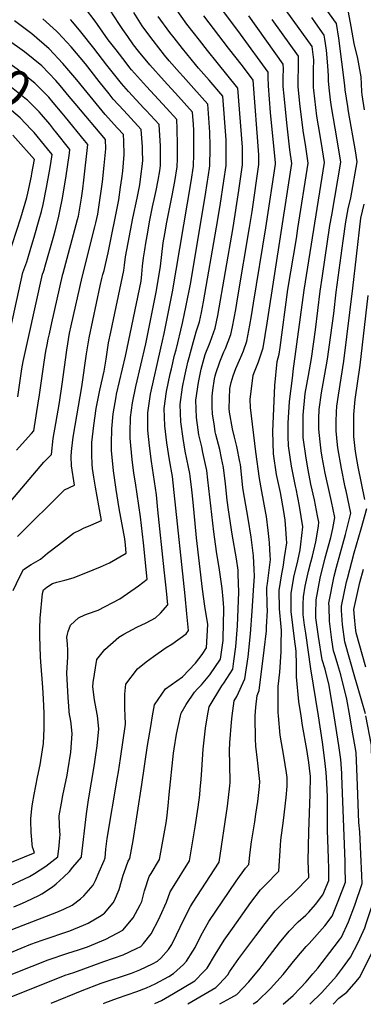
# Model space of a CAD drawing. Units: inches. Extents: x 2582754 to 2588178, y 1484757 to 1486609.
# Drawn here: x 2583283 to 2583551, y 1484775 to 1485543 of the extents above; entities that cross this region are included whole.
import ezdxf
from ezdxf.enums import TextEntityAlignment as Align

# ---------------------------------------------------------------- set-up
doc = ezdxf.new("R2010")
doc.units = ezdxf.units.IN
doc.header["$MEASUREMENT"] = 0
doc.layers.add('tile_2733_26_contour_10ft', color=71, linetype='Continuous')
doc.styles.add('Arial', font='arial.ttf')

msp = doc.modelspace()

# ---------------------------------------------------------------- linework, layer by layer
at = {"layer": 'tile_2733_26_contour_10ft'}
for points, elevation in [([(2583310.87, 1485455.66), (2583310.33, 1485456.33), (2583306.3, 1485461.33), (2583299.95, 1485468.97), (2583297.99, 1485471.06), (2583288.94, 1485480.09), (2583288.18, 1485480.72), (2583275.25, 1485491.11), (2583264.9, 1485498.67), (2583261.22, 1485501.31), (2583232.93, 1485521.15), (2583178.09, 1485561.88), (2583177.31, 1485562.61), (2583176.62, 1485564.76), (2583173.8, 1485573.85)], 12050), ([(2583318.65, 1485466.76), (2583316.04, 1485469.96), (2583308.98, 1485478.36), (2583305.56, 1485482.36), (2583294.55, 1485493.48), (2583280.82, 1485504.43), (2583240.46, 1485532.86), (2583238.45, 1485534.37), (2583211.04, 1485555.34), (2583200.24, 1485565.19), (2583191.71, 1485573.36), (2583189.98, 1485575.08), (2583188.32, 1485579.91)], 12060), ([(2583302.09, 1485445.17), (2583294.06, 1485454.9), (2583291.91, 1485457.3), (2583283.23, 1485466.45), (2583269.65, 1485477.69), (2583263.24, 1485482.64), (2583255.73, 1485488.15), (2583227.54, 1485508.23), (2583171.68, 1485550.06), (2583165.07, 1485555.25), (2583163.73, 1485559.48)], 12040), ([(2583502.34, 1485000), (2583500.64, 1485011.29), (2583498.67, 1485030.57), (2583498.77, 1485032.75), (2583498.65, 1485039.78), (2583498.44, 1485050.57), (2583497.18, 1485060.11), (2583494.61, 1485081.43), (2583494.49, 1485085.85), (2583494.52, 1485095.45), (2583496.76, 1485108.33), (2583499.67, 1485121.04), (2583501.54, 1485129.61), (2583502.2, 1485133.85), (2583503.78, 1485147.46), (2583501.16, 1485163.6), (2583498.49, 1485177.18), (2583498.05, 1485179.21), (2583494.85, 1485194.77), (2583492.37, 1485210.73), (2583492.26, 1485217.99), (2583492.11, 1485228.23), (2583493.29, 1485245.09), (2583495.77, 1485265.5), (2583496.18, 1485268.76), (2583504.64, 1485331.91), (2583520.58, 1485431.43), (2583518.18, 1485446.33), (2583515.89, 1485460.16), (2583514.69, 1485467.55), (2583512.15, 1485488.06), (2583511.95, 1485490.11), (2583511.88, 1485496.99), (2583512.03, 1485503.86), (2583512.14, 1485511.71), (2583510.93, 1485521.91), (2583506.19, 1485528.52), (2583483.01, 1485560.75)], 12200), ([(2583321.95, 1485000), (2583321.78, 1485000.73), (2583320.71, 1485014.43), (2583319.64, 1485033.27), (2583320.41, 1485046.14), (2583320.41, 1485051.19), (2583320.01, 1485056.31), (2583319.79, 1485058.59), (2583319.68, 1485061.39), (2583320.01, 1485063.92), (2583320.53, 1485065.88), (2583322.42, 1485070.84), (2583328.83, 1485076.55), (2583333.58, 1485078.78), (2583341.77, 1485081.69), (2583344.05, 1485082.43), (2583360.82, 1485091.42), (2583375.39, 1485101.42), (2583382.16, 1485106.79), (2583379.35, 1485134.89), (2583377.02, 1485155.18), (2583373.04, 1485181.78), (2583371.84, 1485189.35), (2583370.56, 1485200.08), (2583369.44, 1485210.79), (2583369.11, 1485216.65), (2583369.06, 1485221.42), (2583369.3, 1485232.84), (2583370.84, 1485244.29), (2583373.4, 1485257), (2583381.13, 1485290.18), (2583389.22, 1485330.44), (2583390.51, 1485338.02), (2583392.56, 1485350.8), (2583394.86, 1485368.83), (2583396.01, 1485375.95), (2583397.53, 1485384.9), (2583401.82, 1485405.86), (2583403.91, 1485416.74), (2583405.6, 1485428.25), (2583405.84, 1485434.37), (2583405.94, 1485445.2), (2583405.78, 1485457.85), (2583405.44, 1485465.02), (2583397.47, 1485473.86), (2583381.77, 1485490.79), (2583370.14, 1485503.74), (2583368.79, 1485505.37), (2583365.79, 1485509.18), (2583358.02, 1485519.3), (2583351.93, 1485527.23), (2583343.45, 1485539.26), (2583341.78, 1485541.8), (2583334.08, 1485551.51)], 12110), ([(2583408.29, 1485000), (2583408.75, 1485002.1), (2583412.58, 1485008.96), (2583419.19, 1485018.57), (2583421.31, 1485020.96), (2583424.69, 1485024.38), (2583431.16, 1485032.04), (2583439.49, 1485044.36), (2583441.47, 1485058.81), (2583441.56, 1485061.92), (2583441.79, 1485070.63), (2583442.02, 1485084.23), (2583441.52, 1485090.98), (2583440.65, 1485099.41), (2583438.71, 1485114), (2583436.36, 1485128.15), (2583434.14, 1485143.51), (2583429.61, 1485184.17), (2583428.73, 1485191.47), (2583425.74, 1485205.35), (2583424.79, 1485209.74), (2583422.67, 1485219.22), (2583422.07, 1485223.03), (2583420.81, 1485232.63), (2583420.34, 1485246.14), (2583422.17, 1485259.89), (2583424.44, 1485270.52), (2583427.45, 1485281.74), (2583431.41, 1485291.5), (2583435.22, 1485302.36), (2583437.27, 1485312.13), (2583449.4, 1485380.93), (2583453.73, 1485409.7), (2583456.7, 1485429.66), (2583456.71, 1485432.46), (2583456.57, 1485443.41), (2583453.05, 1485489.47), (2583436.87, 1485509.53), (2583429.35, 1485518.83), (2583423.03, 1485526.88), (2583413.3, 1485539.43), (2583404.33, 1485551.83)], 12150), ([(2583448.67, 1485000), (2583450.23, 1485011.79), (2583452.18, 1485015.11), (2583458.54, 1485029.01), (2583461.12, 1485046.15), (2583462.76, 1485064.06), (2583464.14, 1485081.75), (2583465.31, 1485097.79), (2583465.88, 1485108.95), (2583465.79, 1485114.16), (2583465.25, 1485124.9), (2583463.26, 1485139.43), (2583461.03, 1485153.94), (2583458.22, 1485170.29), (2583456.95, 1485177.91), (2583456.3, 1485183.47), (2583454.93, 1485196.21), (2583454.57, 1485198.24), (2583452.24, 1485210.15), (2583450.47, 1485217.47), (2583448.86, 1485223.96), (2583446.42, 1485236.79), (2583446.17, 1485239.79), (2583446.81, 1485255.37), (2583447.77, 1485260.02), (2583449.29, 1485265.26), (2583451.37, 1485270.97), (2583454.16, 1485277.52), (2583456.08, 1485281.46), (2583457.29, 1485284.68), (2583460.09, 1485292.23), (2583462.3, 1485304.78), (2583463.55, 1485312.03), (2583465.2, 1485321.96), (2583474.82, 1485380.56), (2583475.33, 1485383.91), (2583482.25, 1485430.37), (2583482.23, 1485431.47), (2583481.76, 1485436.57), (2583478.56, 1485470.44), (2583476.78, 1485491.2), (2583476.64, 1485498.08), (2583476.63, 1485501.94), (2583454.98, 1485531.72), (2583439.61, 1485552.25)], 12170), ([(2583528.03, 1485000), (2583524.15, 1485023.87), (2583521.11, 1485036.52), (2583518.76, 1485043.84), (2583515.97, 1485062.04), (2583515.18, 1485067.49), (2583513.92, 1485076.55), (2583513.84, 1485079.67), (2583513.97, 1485090.53), (2583517.14, 1485107.38), (2583521.18, 1485123.19), (2583525.52, 1485139.09), (2583527.13, 1485146.26), (2583528.65, 1485154.64), (2583526.03, 1485167.29), (2583525.05, 1485171.98), (2583521.16, 1485189.24), (2583518.72, 1485201.72), (2583517.86, 1485206.67), (2583517.11, 1485213.81), (2583516.11, 1485223.65), (2583516.2, 1485231.91), (2583516.49, 1485238.93), (2583518.34, 1485252.01), (2583522.83, 1485278.11), (2583527.72, 1485313.87), (2583529.73, 1485330.44), (2583535.05, 1485370.35), (2583537.11, 1485385.24), (2583539.04, 1485395.5), (2583541, 1485403.89), (2583546.13, 1485432.14), (2583544.64, 1485440.76), (2583539.31, 1485471.29), (2583538.68, 1485475.21), (2583536.69, 1485488.24), (2583536.52, 1485491.61), (2583531.72, 1485528.4), (2583529.82, 1485539.84), (2583521.05, 1485552)], 12220), ([(2583314.29, 1485491.58), (2583311.03, 1485495.41), (2583300.12, 1485506.79), (2583286.47, 1485517.91), (2583273.13, 1485527.42), (2583258.26, 1485537.99), (2583245.12, 1485547.68)], 12070), ([(2583277.67, 1485097.85), (2583282.95, 1485108.7), (2583285.76, 1485114.34), (2583291.78, 1485118.2), (2583299.16, 1485122.23), (2583304.63, 1485126.83), (2583313, 1485133.41), (2583324.78, 1485142.53), (2583330.38, 1485145.27), (2583332.56, 1485146.33), (2583338.45, 1485148.81), (2583346.54, 1485152.32), (2583344.44, 1485163.73), (2583341.98, 1485178.39), (2583340.71, 1485186.1), (2583339.58, 1485193.05), (2583339.33, 1485196.44), (2583339.08, 1485203.69), (2583339.1, 1485213.3), (2583340.61, 1485226.43), (2583342.58, 1485239.8), (2583345.32, 1485254.11), (2583348.64, 1485268.75), (2583350.16, 1485278.27), (2583352.2, 1485290.86), (2583353.99, 1485299.17), (2583364.08, 1485347.28), (2583364.49, 1485351.56), (2583365.4, 1485357.91), (2583367.44, 1485368.95), (2583370.97, 1485388.06), (2583374.35, 1485403.67), (2583376.58, 1485414.09), (2583377.45, 1485420.56), (2583378.61, 1485430.45), (2583378.87, 1485433.26), (2583378.69, 1485440.3), (2583378.53, 1485443.75), (2583377.65, 1485457.23), (2583375.05, 1485460.06), (2583364, 1485472.03), (2583355.84, 1485480.91), (2583352.57, 1485484.97), (2583344.94, 1485494.59), (2583334.09, 1485508.37), (2583322.97, 1485521.64), (2583312.83, 1485532.56), (2583311.5, 1485533.97), (2583300.81, 1485543.55)], 12090), ([(2583343.52, 1485000), (2583343.36, 1485001.39), (2583341.23, 1485012.64), (2583339.77, 1485022.86), (2583340.15, 1485026.07), (2583343.02, 1485043.95), (2583349.37, 1485051.79), (2583360.1, 1485061.37), (2583364.07, 1485063.75), (2583374.25, 1485069.14), (2583381.56, 1485072.62), (2583388.89, 1485076.65), (2583392.59, 1485080.05), (2583398.35, 1485086.66), (2583397.26, 1485097.57), (2583395.62, 1485113.85), (2583390.7, 1485160.67), (2583389.47, 1485172.38), (2583385.71, 1485198.34), (2583384.19, 1485210.76), (2583382.9, 1485222.75), (2583382.79, 1485236.35), (2583384.97, 1485251.03), (2583392.85, 1485286.81), (2583395.58, 1485298.25), (2583400.82, 1485324.13), (2583402.07, 1485330.75), (2583416.61, 1485416.64), (2583418.38, 1485428.6), (2583418.6, 1485437.99), (2583418.62, 1485447.36), (2583418.53, 1485456.74), (2583418.48, 1485461.12), (2583417.67, 1485470.77), (2583406.68, 1485483.07), (2583395.51, 1485495.28), (2583384.36, 1485507.73), (2583375.6, 1485518.25), (2583371.68, 1485523.24), (2583367.08, 1485529.67), (2583363.24, 1485535.26), (2583360.23, 1485540), (2583353.42, 1485550.37)], 12120), ([(2583365.09, 1485000), (2583364.94, 1485005.97), (2583364.9, 1485016.95), (2583365.62, 1485024.71), (2583374.81, 1485036.72), (2583381.6, 1485042.21), (2583387.17, 1485046.46), (2583397.16, 1485053.36), (2583401.4, 1485055.89), (2583412.78, 1485064.08), (2583414.55, 1485066.53), (2583413.26, 1485079.61), (2583411.84, 1485093.68), (2583403.43, 1485174.25), (2583402.54, 1485181.79), (2583401.92, 1485186.62), (2583399.61, 1485199.85), (2583397.65, 1485212.97), (2583396.07, 1485226.18), (2583395.54, 1485239.67), (2583397.42, 1485253.1), (2583400.32, 1485266.79), (2583401.2, 1485270.71), (2583403.66, 1485281.23), (2583404.83, 1485285.52), (2583409.89, 1485306.24), (2583412.79, 1485319.96), (2583416.05, 1485336.73), (2583427.5, 1485405.04), (2583429.37, 1485417), (2583429.82, 1485420.01), (2583431.15, 1485428.96), (2583431.25, 1485433.43), (2583431.28, 1485438.34), (2583431.29, 1485444.29), (2583431.24, 1485455.19), (2583430.95, 1485458.87), (2583429.46, 1485477), (2583418.58, 1485489.36), (2583410.34, 1485498.51), (2583407.57, 1485501.65), (2583399.53, 1485510.91), (2583395.89, 1485515.12), (2583386.82, 1485526.53), (2583381.1, 1485534.19), (2583378.38, 1485537.99), (2583371.81, 1485548.53)], 12130), ([(2583386.48, 1485000), (2583388.03, 1485008.65), (2583396.57, 1485021.13), (2583409.69, 1485030.53), (2583419.84, 1485041.17), (2583425.27, 1485048.03), (2583428.65, 1485053.1), (2583429.52, 1485071.28), (2583427.28, 1485085.55), (2583425.35, 1485098.92), (2583420.8, 1485139.02), (2583418.04, 1485166.72), (2583416.98, 1485176.37), (2583415.77, 1485187.04), (2583415.5, 1485189.08), (2583414.59, 1485193.92), (2583411.96, 1485206.56), (2583410.25, 1485216.25), (2583408.54, 1485229.43), (2583408.02, 1485242.93), (2583409.86, 1485256.34), (2583411.7, 1485265.29), (2583413.16, 1485272.28), (2583413.97, 1485275.92), (2583414.96, 1485279.53), (2583416.82, 1485286.24), (2583420.56, 1485299.59), (2583423.12, 1485307.29), (2583424.61, 1485314.47), (2583426.32, 1485322.84), (2583436.46, 1485381.12), (2583439.21, 1485398.11), (2583442.15, 1485417.35), (2583443.93, 1485429.31), (2583443.95, 1485438.69), (2583443.89, 1485449.3), (2583441.26, 1485483.24), (2583430.53, 1485495.68), (2583422.28, 1485505.12), (2583419.89, 1485508.07), (2583409.85, 1485520.46), (2583403.25, 1485528.72), (2583399.96, 1485532.93), (2583390.9, 1485545.29)], 12140), ([(2583429.31, 1485000), (2583430.53, 1485007.19), (2583440.54, 1485023.55), (2583442.04, 1485025.65), (2583449.14, 1485036.58), (2583449.94, 1485042.72), (2583451.36, 1485054.02), (2583452.65, 1485070.39), (2583453.86, 1485096.5), (2583453.36, 1485110.64), (2583453.12, 1485113.72), (2583451.86, 1485122.55), (2583448.56, 1485141.77), (2583445.63, 1485160.84), (2583444.72, 1485168.4), (2583443.25, 1485180.99), (2583441.84, 1485193.84), (2583440.35, 1485200.98), (2583438.89, 1485207.73), (2583435.84, 1485219.55), (2583435.4, 1485221.52), (2583434.68, 1485226.08), (2583433.25, 1485235.56), (2583433.03, 1485240.89), (2583432.88, 1485249.4), (2583433.49, 1485254.06), (2583434.76, 1485262.78), (2583435.24, 1485265.12), (2583435.8, 1485267.05), (2583438.91, 1485276.04), (2583442.12, 1485283.84), (2583443.46, 1485286.6), (2583447.61, 1485297.32), (2583448.75, 1485303.37), (2583451.32, 1485317.01), (2583453.05, 1485326.91), (2583462.14, 1485380.75), (2583464.06, 1485393.3), (2583469.48, 1485430.02), (2583469.32, 1485437.47), (2583464.84, 1485495.71), (2583456.53, 1485506.83), (2583445.78, 1485520.68), (2583426.56, 1485545.89)], 12160), ([(2583466.51, 1485000), (2583467.01, 1485006.87), (2583467.94, 1485015.92), (2583469.72, 1485020), (2583473.64, 1485051.25), (2583475.22, 1485066.33), (2583475.42, 1485069.38), (2583476.18, 1485082.29), (2583475.84, 1485086.17), (2583475.57, 1485100.23), (2583476.06, 1485103.21), (2583478.36, 1485121.89), (2583478.27, 1485125.18), (2583477.7, 1485134.9), (2583477.52, 1485137.61), (2583476.69, 1485144.57), (2583475.25, 1485155.59), (2583474.87, 1485158.17), (2583471.6, 1485175.04), (2583469.89, 1485185.23), (2583466.91, 1485205.84), (2583462.86, 1485240.49), (2583462.64, 1485246.88), (2583464.98, 1485265.73), (2583469.21, 1485276.11), (2583472.65, 1485287.12), (2583475.73, 1485306.4), (2583487.38, 1485380.38), (2583495.03, 1485430.72), (2583493.5, 1485441.53), (2583491.26, 1485462.41), (2583489.13, 1485483.42), (2583488.44, 1485490.84), (2583488.44, 1485497.79), (2583488.47, 1485504.59), (2583488.42, 1485508.18), (2583461.44, 1485545.89)], 12180), ([(2583484.59, 1485000), (2583484.32, 1485002.69), (2583484.5, 1485023.1), (2583485.68, 1485034.09), (2583486.66, 1485050.03), (2583486.84, 1485055.96), (2583487.13, 1485066.69), (2583486.79, 1485069.41), (2583485.59, 1485083.66), (2583485.14, 1485097.82), (2583487.25, 1485110.73), (2583488.36, 1485115.95), (2583489.47, 1485123.62), (2583491.09, 1485135.08), (2583490.91, 1485138.1), (2583490.43, 1485145.94), (2583489.79, 1485152.56), (2583488.87, 1485159.56), (2583486.27, 1485174.15), (2583483.12, 1485188.39), (2583480.68, 1485204.37), (2583480.17, 1485221.74), (2583481.74, 1485257.77), (2583483.75, 1485276.43), (2583485.25, 1485281.99), (2583486.05, 1485287.4), (2583492.1, 1485332.64), (2583498.63, 1485372.38), (2583499.88, 1485380.2), (2583507.81, 1485431.08), (2583505.65, 1485445.45), (2583504.17, 1485454.63), (2583501.71, 1485475.24), (2583500.16, 1485490.48), (2583500.12, 1485493.34), (2583500.13, 1485497.35), (2583500.35, 1485503.97), (2583500.26, 1485511.1), (2583500.22, 1485514.41), (2583487.11, 1485532.8), (2583479.76, 1485543.12)], 12190), ([(2583515.8, 1485000), (2583509.94, 1485036.83), (2583505.89, 1485064.59), (2583505.06, 1485070.78), (2583504.02, 1485079.05), (2583504.03, 1485087.08), (2583504.11, 1485093.02), (2583505.56, 1485101.18), (2583506.44, 1485105.88), (2583508.15, 1485112.94), (2583509.9, 1485119.94), (2583511.11, 1485124.49), (2583513.78, 1485135.7), (2583515.81, 1485147.89), (2583516.22, 1485151.05), (2583515.23, 1485156.15), (2583512.77, 1485168.43), (2583509.98, 1485180.7), (2583507.8, 1485191.94), (2583506.18, 1485200.94), (2583503.94, 1485217.02), (2583503.8, 1485225.74), (2583503.91, 1485234.65), (2583505.6, 1485251.43), (2583508.2, 1485265.49), (2583510.45, 1485278.84), (2583513.55, 1485301.13), (2583517.19, 1485331.17), (2583518.96, 1485343.24), (2583524.73, 1485382.32), (2583526.36, 1485390.53), (2583533.36, 1485431.78), (2583530.94, 1485446.15), (2583528.77, 1485458.35), (2583526.1, 1485474.87), (2583525.26, 1485480.52), (2583524.15, 1485489.73), (2583523.73, 1485495.32), (2583523.74, 1485499.07), (2583523.12, 1485507), (2583522.03, 1485519.21), (2583520.85, 1485527.74), (2583520.38, 1485530.87), (2583513.52, 1485540.42), (2583510.58, 1485544.5)], 12210), ([(2583551.68, 1485472.62), (2583549.82, 1485484.32), (2583549.78, 1485486.94), (2583549.1, 1485498.4), (2583546.52, 1485512.72), (2583543.6, 1485524.23), (2583541.44, 1485537.63), (2583539.27, 1485548.81)], 12230), ([(2583281.21, 1485139.96), (2583317.73, 1485176.41), (2583325.68, 1485180.03), (2583323.15, 1485194.93), (2583323.07, 1485202.42), (2583323.34, 1485206.21), (2583324.29, 1485215.36), (2583324.82, 1485218.93), (2583331.37, 1485256.74), (2583335.04, 1485282.29), (2583337.01, 1485294.9), (2583345.64, 1485335.47), (2583346.87, 1485341.01), (2583347.78, 1485344.21), (2583348.73, 1485347.41), (2583349.85, 1485351.95), (2583351.82, 1485361.24), (2583360.11, 1485402.41), (2583361.59, 1485412.25), (2583362.52, 1485419.03), (2583363.16, 1485424.91), (2583364.39, 1485437.67), (2583364.03, 1485448.17), (2583363.75, 1485453.33), (2583359.06, 1485458.42), (2583349.5, 1485468.94), (2583333.21, 1485488.88), (2583327.51, 1485495.94), (2583316.6, 1485508.72), (2583305.74, 1485520.21), (2583292.26, 1485531.74), (2583278.7, 1485541.91)], 12080), ([(2583301.91, 1485000), (2583301.9, 1485002.08), (2583301.29, 1485013.44), (2583300.77, 1485022.26), (2583299.33, 1485042.36), (2583299.14, 1485046.02), (2583298.45, 1485062.25), (2583298.44, 1485062.61), (2583298.44, 1485065.28), (2583298.55, 1485068.15), (2583298.92, 1485076.15), (2583300.52, 1485095.61), (2583301.29, 1485098.42), (2583304.04, 1485100.46), (2583308.36, 1485103.27), (2583311.71, 1485104.33), (2583318.04, 1485105.9), (2583324.55, 1485107.77), (2583334.4, 1485111.51), (2583345.77, 1485116.27), (2583352.97, 1485119.32), (2583365.97, 1485126.93), (2583365.31, 1485133.5), (2583364.73, 1485138.2), (2583360.49, 1485161.89), (2583358.15, 1485176.54), (2583355.96, 1485191.17), (2583354.89, 1485201.88), (2583354.53, 1485206.75), (2583354.34, 1485212.52), (2583354.58, 1485223.8), (2583355.87, 1485235.69), (2583357.98, 1485248.77), (2583358.46, 1485250.94), (2583365.46, 1485280.44), (2583377.71, 1485338.98), (2583378.09, 1485344.58), (2583378.69, 1485350.81), (2583379.5, 1485357.12), (2583380.33, 1485363.44), (2583381.2, 1485368.58), (2583382.2, 1485374.42), (2583384.36, 1485386.47), (2583386.52, 1485396.95), (2583388.36, 1485405.06), (2583389.39, 1485409.84), (2583390.87, 1485417.89), (2583392.19, 1485425.16), (2583392.61, 1485429.08), (2583392.74, 1485435.63), (2583392.69, 1485439.44), (2583392.58, 1485444.2), (2583391.54, 1485461.12), (2583381.44, 1485472.14), (2583379.71, 1485474.01), (2583367.76, 1485486.86), (2583362.26, 1485493.05), (2583350.86, 1485507.36), (2583340.67, 1485520.8), (2583330.5, 1485533.5), (2583324.19, 1485540.98), (2583322.48, 1485542.97)], 12100), ([(2583326.2, 1485477.53), (2583321.53, 1485483.08), (2583314.29, 1485491.58)], 12070), ([(2583255.58, 1485143.88), (2583301.72, 1485197.97), (2583307.77, 1485203.83), (2583309.08, 1485216.38), (2583311.03, 1485228.07), (2583313.95, 1485244.55), (2583315.96, 1485258.65), (2583319.59, 1485285.11), (2583321.78, 1485298.54), (2583322.91, 1485304.25), (2583331.49, 1485342.17), (2583341.57, 1485381.48), (2583342.3, 1485384.49), (2583343.69, 1485391.17), (2583345.72, 1485403.95), (2583346.23, 1485407.48), (2583347.34, 1485416.59), (2583348.65, 1485429.33), (2583349.9, 1485442.09), (2583349.85, 1485449.43), (2583326.2, 1485477.53)], 12070), ([(2583280.41, 1485207.17), (2583287.14, 1485214.74), (2583292.11, 1485220.25), (2583293.87, 1485222.31), (2583297.63, 1485245.69), (2583298.1, 1485248.67), (2583301.92, 1485275.85), (2583303.32, 1485284.36), (2583304.15, 1485289.3), (2583305.07, 1485293.7), (2583305.97, 1485297.95), (2583307.9, 1485306.65), (2583316.11, 1485343.34), (2583316.23, 1485343.64), (2583316.75, 1485345.13), (2583327.94, 1485387.05), (2583328.65, 1485389.79), (2583331.12, 1485403.85), (2583332.02, 1485410.93), (2583332.85, 1485417.84), (2583335.96, 1485445.54), (2583333.32, 1485448.8), (2583318.65, 1485466.76)], 12060), ([(2583273.65, 1485357.18), (2583283.76, 1485388.34), (2583288.51, 1485404.35), (2583289.27, 1485407.76), (2583291.96, 1485420.86), (2583292.35, 1485422.89), (2583294.27, 1485433.85), (2583288.22, 1485440.95), (2583285.86, 1485443.54), (2583277.49, 1485452.74)], 12030), ([(2583281.27, 1485248.97), (2583284.54, 1485270.64), (2583285.56, 1485276.34), (2583289.61, 1485295.15), (2583300.73, 1485344.5), (2583301.38, 1485346.28), (2583302.24, 1485348.74), (2583302.55, 1485349.86), (2583309.44, 1485374.39), (2583310.5, 1485378.36), (2583313.17, 1485388.36), (2583314.5, 1485394.87), (2583316.01, 1485402.46), (2583318.82, 1485419.38), (2583321.69, 1485438.86), (2583322.06, 1485441.64), (2583310.87, 1485455.66)], 12050), ([(2583266.24, 1485259.91), (2583285.35, 1485345.66), (2583288.33, 1485354), (2583289.2, 1485356.69), (2583291.66, 1485364.7), (2583294.2, 1485373.37), (2583298.06, 1485386.98), (2583299.82, 1485393.33), (2583301.03, 1485398.72), (2583303.81, 1485411.99), (2583306.09, 1485424.82), (2583307.1, 1485430.8), (2583308.17, 1485437.74), (2583304.46, 1485442.3), (2583302.09, 1485445.17)], 12040), ([(2583540.34, 1485000), (2583538.1, 1485013.01), (2583533.18, 1485032.04), (2583531.02, 1485039.99), (2583528.8, 1485046.84), (2583527.58, 1485050.85), (2583526.37, 1485059.41), (2583524.36, 1485073.91), (2583524.08, 1485085.03), (2583524.02, 1485087.99), (2583528.04, 1485109.03), (2583529.82, 1485115.91), (2583532.68, 1485126.51), (2583536.88, 1485141.46), (2583541.09, 1485158.22), (2583537.44, 1485175.56), (2583536.78, 1485178.49), (2583533.73, 1485192.87), (2583530.97, 1485208.97), (2583530.62, 1485211.45), (2583529.56, 1485222.42), (2583529.56, 1485229.49), (2583529.8, 1485236.81), (2583530.22, 1485241.48), (2583531.41, 1485250.2), (2583535.53, 1485276.76), (2583542.78, 1485333.49), (2583545.43, 1485358.4), (2583549.03, 1485388.05), (2583551.39, 1485398.96)], 12230), ([(2583552.14, 1485168.84), (2583546.95, 1485194.28), (2583546.15, 1485198.78), (2583544.87, 1485206.25), (2583543.47, 1485218.01), (2583543.48, 1485220.67), (2583543.54, 1485235.02), (2583544.6, 1485246.88), (2583548.38, 1485273.53), (2583554.61, 1485327.92)], 12240), ([(2583552.53, 1485001.77), (2583546.91, 1485021.35), (2583544.22, 1485030.2), (2583536.39, 1485057.86), (2583534.64, 1485071.32), (2583533.82, 1485082.32), (2583533.76, 1485085.53), (2583537.82, 1485104.51), (2583538.48, 1485107.3), (2583543.7, 1485127.12), (2583549.23, 1485145.93), (2583553.52, 1485161.81)], 12240), ([(2583552.7, 1485038.16), (2583545.21, 1485064.88), (2583544.72, 1485068.77), (2583543.84, 1485077.03), (2583543.44, 1485083.09), (2583548.07, 1485103.97), (2583551.09, 1485114.54)], 12250), ([(2583144.69, 1484776.73), (2583177.27, 1484791.09), (2583217.38, 1484808.45), (2583277.5, 1484833.81), (2583311.76, 1484846.97), (2583317.25, 1484849.44), (2583323.79, 1484852.63), (2583330.23, 1484857.53), (2583332.92, 1484859.88), (2583340.25, 1484868.2), (2583341.92, 1484871.86), (2583344.92, 1484878.53), (2583348.61, 1484887.45), (2583349.38, 1484889.48), (2583350.09, 1484896.25), (2583351.06, 1484904.57), (2583359.09, 1484952.33), (2583359.82, 1484956.51), (2583361.39, 1484966.94), (2583365.25, 1484993.73), (2583365.09, 1485000)], 12130), ([(2583182.58, 1484776.58), (2583214.92, 1484790.4), (2583284.06, 1484819), (2583291.46, 1484821.99), (2583300.35, 1484825.27), (2583321.86, 1484832.4), (2583332.73, 1484836.83), (2583336.23, 1484838.36), (2583346.27, 1484844.39), (2583348.33, 1484845.64), (2583349.09, 1484846.29), (2583355.75, 1484854.37), (2583356.76, 1484856.15), (2583360.34, 1484864.65), (2583363.56, 1484875.92), (2583364.25, 1484878.07), (2583367.4, 1484886.74), (2583368.77, 1484888.97), (2583371.23, 1484902.92), (2583378.2, 1484946.67), (2583382.51, 1484976.9), (2583385.03, 1484991.82), (2583386.48, 1485000)], 12140), ([(2583222.44, 1484776.43), (2583280.1, 1484800), (2583304.94, 1484809.92), (2583320.28, 1484815), (2583328.74, 1484817.67), (2583335.61, 1484820.09), (2583350, 1484826.02), (2583363.23, 1484833), (2583371.32, 1484842.72), (2583376.8, 1484852.72), (2583377.99, 1484855.45), (2583380.27, 1484863.81), (2583383.85, 1484874.82), (2583385.38, 1484877.33), (2583391.97, 1484888.01), (2583397.11, 1484916.78), (2583397.53, 1484920.35), (2583398.64, 1484929.88), (2583399.41, 1484938.92), (2583402.92, 1484971.1), (2583403.37, 1484974.38), (2583405.15, 1484985.8), (2583408.29, 1485000)], 12150), ([(2583256, 1484877.66), (2583292.33, 1484892.51), (2583294.52, 1484893.43), (2583292.98, 1484897.16), (2583292.94, 1484897.56), (2583291.83, 1484909.26), (2583291.72, 1484912.31), (2583291.65, 1484915.47), (2583291.57, 1484919.8), (2583292.41, 1484927.93), (2583292.85, 1484931.43), (2583294.17, 1484938.75), (2583296.65, 1484952.22), (2583298.79, 1484962.03), (2583299.36, 1484965.32), (2583301.35, 1484978.45), (2583301.84, 1484990.13), (2583301.92, 1484998.01), (2583301.91, 1485000)], 12100), ([(2583271.51, 1484866.11), (2583290.58, 1484874.77), (2583294.37, 1484877.1), (2583303.16, 1484882.96), (2583305.48, 1484884.76), (2583312.54, 1484890.26), (2583313.61, 1484898.9), (2583314.23, 1484905.18), (2583314.29, 1484907.23), (2583314.26, 1484910.12), (2583314.01, 1484914.72), (2583313.81, 1484917.55), (2583313.73, 1484919.83), (2583313.7, 1484922.2), (2583315.37, 1484932.07), (2583316.48, 1484937.95), (2583319.88, 1484953.78), (2583320.49, 1484957.14), (2583322.68, 1484971.77), (2583323.82, 1484986.19), (2583322.99, 1484994.14), (2583322.51, 1484997.59), (2583321.95, 1485000)], 12110), ([(2583276.13, 1484780.95), (2583318.37, 1484797.89), (2583325.09, 1484800.12), (2583348.58, 1484808.48), (2583363.55, 1484813.9), (2583373.92, 1484818.71), (2583377.34, 1484820.36), (2583379.36, 1484822.53), (2583385.37, 1484830.13), (2583391.45, 1484841.65), (2583392.53, 1484843.89), (2583397.41, 1484854.81), (2583400.2, 1484862.97), (2583401.94, 1484865.7), (2583415.17, 1484887.06), (2583419.8, 1484913.69), (2583422.1, 1484928.91), (2583423.29, 1484938.65), (2583423.7, 1484942.9), (2583424.36, 1484950.44), (2583424.77, 1484957.9), (2583425.96, 1484974.16), (2583427.72, 1484990.55), (2583429.31, 1485000)], 12160), ([(2583278.16, 1484851.19), (2583285.01, 1484854.13), (2583287.79, 1484855.39), (2583297.81, 1484860.04), (2583300.02, 1484861.38), (2583308.37, 1484866.88), (2583311.23, 1484869.12), (2583316.97, 1484874.29), (2583321.61, 1484878.88), (2583324.4, 1484882.03), (2583330.96, 1484889.87), (2583331.04, 1484890.41), (2583334.93, 1484923.69), (2583336.58, 1484934.65), (2583341.28, 1484962.22), (2583341.82, 1484966.15), (2583343.2, 1484976.67), (2583344.69, 1484989.99), (2583343.52, 1485000)], 12120), ([(2583307.36, 1484776.09), (2583331.55, 1484786.09), (2583346.38, 1484791.63), (2583369.94, 1484799.58), (2583376.66, 1484802.15), (2583386.42, 1484806.74), (2583390.24, 1484808.82), (2583392.87, 1484811.19), (2583399.03, 1484817.91), (2583401.47, 1484821.8), (2583405.15, 1484829.39), (2583410.83, 1484841.26), (2583415.99, 1484851.53), (2583417.72, 1484854.1), (2583438.38, 1484886.1), (2583444.96, 1484929.81), (2583446.82, 1484945.44), (2583446.87, 1484948.06), (2583446.62, 1484962.38), (2583446.54, 1484973.06), (2583446.8, 1484979.03), (2583448.07, 1484995.3), (2583448.67, 1485000)], 12170), ([(2583348.28, 1484775.93), (2583349.16, 1484776.26), (2583359.09, 1484779.98), (2583374.26, 1484785.24), (2583381.87, 1484788.14), (2583388.6, 1484791.28), (2583399.05, 1484796.87), (2583402.78, 1484799.15), (2583410.62, 1484806.31), (2583413, 1484808.77), (2583417.94, 1484816.63), (2583419.69, 1484819.54), (2583424, 1484828.49), (2583430.48, 1484839.84), (2583451.65, 1484871.24), (2583458.97, 1484881.48), (2583461.62, 1484884.2), (2583462.65, 1484893.79), (2583463.64, 1484901.8), (2583466.14, 1484917.54), (2583467.11, 1484923.36), (2583468.65, 1484933.27), (2583469.98, 1484945.13), (2583470.22, 1484948.87), (2583469.95, 1484951.33), (2583468.37, 1484965.56), (2583466.96, 1484976.59), (2583466.66, 1484982.27), (2583466.48, 1484999.21), (2583466.51, 1485000)], 12180), ([(2583388.16, 1484775.77), (2583393.46, 1484778.21), (2583402.68, 1484783.61), (2583419.53, 1484793.64), (2583426.44, 1484800.69), (2583429.11, 1484803.46), (2583435.64, 1484814.29), (2583442.32, 1484825.22), (2583448.74, 1484834.29), (2583463.2, 1484854.47), (2583470.65, 1484864.53), (2583474.2, 1484868.08), (2583485.03, 1484879.1), (2583486.21, 1484898.96), (2583486.59, 1484903.3), (2583488.62, 1484918.54), (2583490.64, 1484936.49), (2583491.35, 1484945.4), (2583491.42, 1484951.97), (2583490.94, 1484955.79), (2583488.92, 1484968.57), (2583486.09, 1484985.11), (2583484.59, 1485000)], 12190), ([(2583413.94, 1484775.67), (2583435.89, 1484788.25), (2583438.63, 1484791.08), (2583445.12, 1484798.19), (2583446.58, 1484800.62), (2583453.88, 1484810.96), (2583467.05, 1484828.68), (2583474.38, 1484838.24), (2583482.03, 1484848.01), (2583489.28, 1484855.25), (2583495.23, 1484860.79), (2583497.56, 1484862.99), (2583508.44, 1484874), (2583507.91, 1484887.1), (2583508.24, 1484909.77), (2583509.44, 1484939.13), (2583509.57, 1484953.07), (2583509.4, 1484954.92), (2583508.45, 1484963.78), (2583506.9, 1484973.97), (2583503.48, 1484992.48), (2583502.34, 1485000)], 12200), ([(2583438.93, 1484775.57), (2583447.39, 1484780.16), (2583452.14, 1484782.9), (2583461.54, 1484792.79), (2583470.4, 1484803.46), (2583472.01, 1484805.56), (2583477.77, 1484813.11), (2583485.4, 1484823.02), (2583492.95, 1484832.16), (2583500.15, 1484839.47), (2583506, 1484844.75), (2583508.23, 1484847.12), (2583513.56, 1484852.93), (2583519.36, 1484860.48), (2583523.88, 1484871.84), (2583523.91, 1484880.81), (2583523.72, 1484889.27), (2583522.92, 1484910.64), (2583522.84, 1484918.32), (2583522.96, 1484936.94), (2583522.4, 1484947.81), (2583521.75, 1484955.97), (2583520.83, 1484965.2), (2583518.91, 1484979.68), (2583515.8, 1485000)], 12210), ([(2583464.87, 1484775.46), (2583466.27, 1484776.26), (2583468.4, 1484777.55), (2583478.58, 1484787.51), (2583488.27, 1484798.37), (2583495.47, 1484807.34), (2583499.04, 1484811.6), (2583506.27, 1484820.2), (2583508.66, 1484822.75), (2583520.84, 1484836.48), (2583526.64, 1484844.01), (2583531.33, 1484855.68), (2583536.89, 1484870.57), (2583536.66, 1484882.15), (2583536.56, 1484886.6), (2583534.14, 1484953.3), (2583534.03, 1484955.34), (2583533.27, 1484966.08), (2583531.75, 1484977.12), (2583528.03, 1485000)], 12220), ([(2583488.44, 1484775.37), (2583496.11, 1484782.21), (2583501.67, 1484787.9), (2583506.2, 1484792.66), (2583511.54, 1484798.9), (2583515.29, 1484803.45), (2583528.15, 1484819.97), (2583532.25, 1484825.43), (2583533.89, 1484827.62), (2583539.3, 1484839.47), (2583544.14, 1484852.42), (2583549.91, 1484869.31), (2583549.73, 1484875.61), (2583548.94, 1484892.22), (2583548.04, 1484909.73), (2583547.24, 1484916.93), (2583546.4, 1484945.85), (2583545.87, 1484958.79), (2583545.2, 1484971.66), (2583541.98, 1484990.46), (2583540.34, 1485000)], 12230), ([(2583509.08, 1484775.29), (2583518.48, 1484784.43), (2583529.88, 1484797.09), (2583534.63, 1484803.3), (2583540.8, 1484812.01), (2583546.88, 1484823.3), (2583551.95, 1484834.76), (2583553.18, 1484838.12), (2583561.04, 1484862.19), (2583562.92, 1484868.04), (2583562.19, 1484881.56), (2583561.13, 1484898.8), (2583560.56, 1484903.71), (2583558.98, 1484917.66), (2583558.6, 1484931.29), (2583558.05, 1484950.85), (2583558, 1484952.92), (2583557.6, 1484964.27), (2583557.14, 1484977.24), (2583552.86, 1485000)], 12240), ([(2583527.39, 1484775.22), (2583531.83, 1484779.92), (2583537.9, 1484784.67), (2583543.62, 1484791.22), (2583547.84, 1484796.09), (2583556.9, 1484814.08), (2583560.69, 1484821.92), (2583562.97, 1484827.37), (2583566.44, 1484836.83), (2583568.88, 1484844.47), (2583575.94, 1484866.77), (2583575.73, 1484870.26), (2583574.41, 1484887.71), (2583574.04, 1484890.5), (2583570.72, 1484918.39), (2583569.9, 1484944.84), (2583569.63, 1484953.56), (2583569.26, 1484975.64), (2583569.07, 1484982.82), (2583567.65, 1484989.99), (2583565.31, 1484998.19), (2583564.74, 1485000)], 12250)]:
    msp.add_lwpolyline(points, dxfattribs=dict(at, elevation=elevation))

# ---------------------------------------------------------------- texts
at = {"color": 18, "style": 'Arial'}
msp.add_text('12050', height=28.8, rotation=-35.03887, dxfattribs=at).set_placement((2583242.24, 1485514.62), align=Align.MIDDLE_CENTER)

doc.saveas('drawing.dxf')
